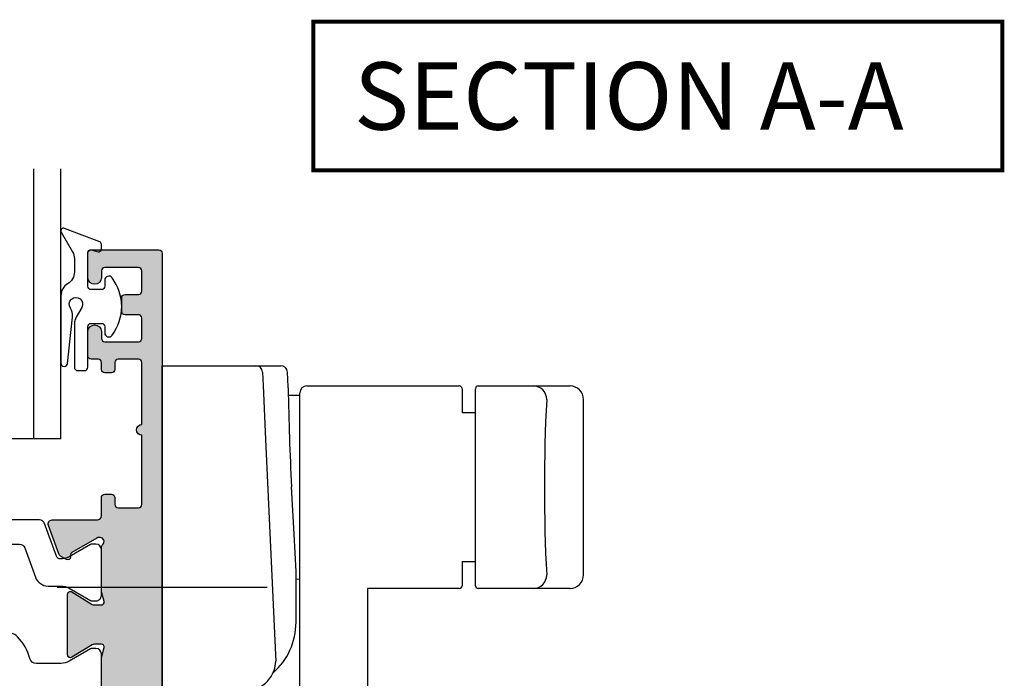
# Model space of a CAD drawing. Units: millimetres. Extents: x 0 to 354, y 0 to 482.
# Drawn here: x 78 to 151, y 332 to 381 of the extents above; entities that cross this region are included whole.
import ezdxf

# ---------------------------------------------------------------- set-up
doc = ezdxf.new("R2010")
doc.units = ezdxf.units.MM
for name, color, linetype in [('APL Hatch', 253, 'Continuous'), ('APL Joinery', 2, 'Continuous'), ('APL Notes', 7, 'Continuous'), ('DIE', 2, 'Continuous')]:
    doc.layers.add(name, color=color, linetype=linetype)
doc.styles.add('Arial-Bold', font='ARIALBD.TTF')

# ---------------------------------------------------------------- blocks, each defined once
blk = doc.blocks.new('00503c')
at = {"layer": 'APL Hatch'}
h = blk.add_hatch(color=256, dxfattribs=at)
edge = h.paths.add_edge_path()
edge.add_line((25.68085603522748, 39.59051773110255), (23.82879161767148, 40.65980762113524))
edge.add_arc((23.67879161767146, 40.39999999999992), 0.3000000000000043, 59.99999999999532, 90.00000000000271)
edge.add_line((23.67879161767144, 40.69999999999992), (23.59885840942684, 40.69999999999992))
edge.add_arc((23.59885840942705, 40.40000000000002), 0.2999999999999048, 90.00000000003935, 228.1896851042577)
edge.add_arc((23.19885840942726, 39.95278640450013), 0.2999999999999002, -2.722799763432704e-11, 48.189685104206376, ccw=False)
edge.add_line((23.49885840942716, 39.95278640449999), (23.49885840942693, 36.72540333075838))
edge.add_arc((23.29885840942723, 36.72540333075818), 0.1999999999996973, -14.47751218588212, 5.491074261954054e-11, ccw=False)
edge.add_line((23.49250757673735, 36.67540333075842), (23.30520924211669, 35.95000000000007))
edge.add_arc((23.4988584094271, 35.9000000000001), 0.2000000000000315, 165.5224878140817, 270.0000000000163)
edge.add_line((23.49885840942716, 35.70000000000007), (24.02005175788076, 35.69999999999995))
edge.add_arc((24.02005175788069, 36.00000000000023), 0.3000000000002814, 270.0000000000135, 301.4000000000132)
edge.add_line((24.17635464743307, 35.74393476081743), (25.69465648305913, 36.67071015945501))
edge.add_arc((25.79885840942722, 36.49999999999999), 0.1999999999999544, 3.979039320256561e-12, 121.39999999999989, ccw=False)
edge.add_line((25.99885840942718, 36.5), (25.99885840942807, 31.99663085510858))
edge.add_arc((25.7988584094281, 31.99663085510854), 0.1999999999999638, -121.39999999998741, 1.1198153515579179e-11, ccw=False)
edge.add_line((25.69465648306004, 31.82592069565348), (24.17635464743398, 32.75269609429117))
edge.add_arc((24.02005175788172, 32.49663085510878), 0.2999999999998769, 58.59999999996508, 89.99999999996471)
edge.add_line((24.0200517578819, 32.79663085510865), (23.49885840942784, 32.79663085510854))
edge.add_arc((23.4988584094279, 32.59663085510859), 0.199999999999946, 90.00000000001629, 194.4775121859501)
edge.add_line((23.3052092421176, 32.54663085510854), (23.49250757673826, 31.82122752435018))
edge.add_arc((23.29885840942814, 31.77122752435042), 0.1999999999997005, -5.587708074017428e-11, 14.477512185880812, ccw=False)
edge.add_line((23.49885840942784, 31.77122752435023), (23.49885840942807, 28.54384445060861))
edge.add_arc((23.19885840942829, 28.54384445060852), 0.2999999999997804, -48.18968510421581, 1.688249540165998e-11, ccw=False)
edge.add_arc((23.59885840942809, 28.09663085510868), 0.3000000000000059, 131.8103148957592, 269.9999999999783)
edge.add_line((23.59885840942798, 27.79663085510867), (23.67879161767155, 27.79663085510861))
edge.add_arc((23.67879161767176, 28.09663085510861), 0.2999999999999972, 269.9999999999586, 300.0000000000029)
edge.add_line((23.82879161767178, 27.83682323397328), (25.68085603522738, 28.90611312400562))
edge.add_arc((25.58085603522734, 29.07931820476249), 0.2000000000000023, 300.0000000000119, 360.0000000000173)
edge.add_line((25.78085603522734, 29.07931820476255), (25.78085603522751, 29.25252328551937))
edge.add_arc((25.9808560352275, 29.25252328551948), 0.1999999999999922, 60.00000000003001, 180.0000000000315, ccw=False)
edge.add_line((26.08085603522741, 29.42572836627641), (26.52636074608131, 29.16851610153946))
edge.add_arc((26.3763607460812, 28.90870848040411), 0.3000000000000729, 19.999999999988177, 59.99999999998488, ccw=False)
edge.add_line((26.65826853231706, 29.01131452340178), (27.42700192038448, 26.89923689810609))
edge.add_arc((27.14509413414871, 26.79663085510838), 0.3000000000000001, -90.00000000000472, 20.000000000003297, ccw=False)
edge.add_line((27.14509413414869, 26.49663085510837), (23.59885840942752, 26.4966308551086))
edge.add_arc((23.59885840942753, 26.19663085510864), 0.2999999999999616, 90.00000000000134, 179.9999999999987)
edge.add_line((23.29885840942757, 26.19663085510865), (23.29885840942734, 22))
edge.add_arc((21.29885840942734, 22), 2, -90, 0, ccw=False)
edge.add_line((21.29885840942734, 20), (4.750000000000227, 19.99999999999966))
edge.add_arc((4.750000000000227, 19.74999999999966), 0.25, 90, 180)
edge.add_line((4.500000000000227, 19.74999999999966), (4.5, 18.34999999999945))
edge.add_arc((4.25, 18.34999999999945), 0.25, -90, 0, ccw=False)
edge.add_line((4.25, 18.09999999999945), (3.75, 18.09999999999945))
edge.add_arc((3.75, 18.34999999999945), 0.25, 180, 270, ccw=False)
edge.add_line((3.5, 18.34999999999945), (3.500000000000003, 18.84999999999957))
edge.add_arc((3.250000000000003, 18.84999999999956), 0.25, 1.628443996909321e-12, 90.00000000000061)
edge.add_line((3.25, 19.09999999999956), (1.75, 19.09999999999956))
edge.add_arc((1.750000000000053, 18.84999999999951), 0.2500000000000533, 90.00000000001222, 179.999999999987)
edge.add_line((1.5, 18.84999999999957), (1.5, 13.99999999999909))
edge.add_arc((1.5, 13.59999999999945), 0.3999999999996362, -90, 90, ccw=False)
edge.add_line((1.5, 13.19999999999982), (1.5, 8.349999999999454))
edge.add_arc((1.75, 8.349999999999454), 0.25, 180, 270)
edge.add_line((1.75, 8.099999999999454), (3.25, 8.099999999999454))
edge.add_arc((3.25, 8.349999999999454), 0.25, 270, 360)
edge.add_line((3.5, 8.349999999999454), (3.5, 8.849999999999454))
edge.add_arc((3.75, 8.849999999999454), 0.25, 90, 180, ccw=False)
edge.add_line((3.75, 9.099999999999454), (4.25, 9.099999999999454))
edge.add_arc((4.25, 8.849999999999454), 0.25, 0, 90, ccw=False)
edge.add_line((4.5, 8.849999999999454), (4.499999999999999, 8.34999999890988))
edge.add_arc((4.750000000000095, 8.349999998909842), 0.2500000000000959, 179.9999999999915, 269.9968227142857)
edge.add_arc((4.749958409395881, 7.60000000003125), 0.5000000000316819, -3.6434926187212113e-09, 89.99682271067718, ccw=False)
edge.add_line((5.249958409427563, 7.599999999999454), (5.249958409427563, 6.050000000000182))
edge.add_arc((4.749958409427563, 6.050000000000182), 0.5, -180, 0, ccw=False)
edge.add_line((4.249958409427563, 6.050000000000182), (4.249958409427563, 6.800000000000182))
edge.add_line((4.249958409427563, 6.800000000000182), (1.75, 6.800000000000182))
edge.add_arc((1.75, 6.550000000000182), 0.25, 90, 180)
edge.add_line((1.5, 6.550000000000182), (1.5, 5.050000000000182))
edge.add_arc((1.75, 5.050000000000182), 0.25, 180, 270)
edge.add_line((1.75, 4.800000000000182), (2.499958409427563, 4.800000000000182))
edge.add_arc((2.499958409427563, 4.550000000000182), 0.25, 0, 90, ccw=False)
edge.add_line((2.749958409427563, 4.550000000000182), (2.749958409427563, 3.550000000000182))
edge.add_arc((2.499958409427563, 3.550000000000182), 0.25, -90, 0, ccw=False)
edge.add_line((2.499958409427563, 3.300000000000182), (1.75, 3.300000000000182))
edge.add_arc((1.75, 3.050000000000182), 0.25, 90, 180)
edge.add_line((1.5, 3.050000000000182), (1.5, 1.550000000000182))
edge.add_arc((1.75, 1.550000000000182), 0.25, 180, 270)
edge.add_line((1.75, 1.300000000000182), (4.249958409427563, 1.300000000000182))
edge.add_line((4.249958409427563, 1.300000000000182), (4.249958409427563, 2.050000000000182))
edge.add_arc((4.749958409427563, 2.050000000000182), 0.5, 0, 180, ccw=False)
edge.add_line((5.249958409427563, 2.050000000000182), (5.249958409427563, 0.5))
edge.add_arc((4.749958409427563, 0.5), 0.5, -90, 0, ccw=False)
edge.add_line((4.749958409427563, 0), (0.5, 0))
edge.add_arc((0.5, 0.5), 0.5, 180, 270, ccw=False)
edge.add_line((0, 0.5000000000000001), (0, 41.75000000000057))
edge.add_arc((0.25, 41.75000000000057), 0.25, 90, 180, ccw=False)
edge.add_line((0.25, 42.00000000000057), (1.025255128608478, 42.00000000000068))
edge.add_arc((1.025255128608483, 40.50000000000055), 1.500000000000128, 11.53695903282221, 90.00000000000023, ccw=False)
edge.add_arc((2.250000000000024, 40.75000000000071), 0.2500000000001426, -90.00000000000563, 11.536959032818118, ccw=False)
edge.add_line((2.25, 40.50000000000057), (1.5, 40.50000000000057))
edge.add_line((1.5, 40.50000000000057), (1.5, 37.50000000000057))
edge.add_line((1.5, 37.50000000000057), (1.600000000000364, 37.50000000000057))
edge.add_arc((1.599999999999682, 37.30000000000007), 0.2000000000005002, 6.508571459562518e-11, 89.99999999980457, ccw=False)
edge.add_line((1.800000000000182, 37.3000000000003), (1.799999999999727, 34.8000000000003))
edge.add_arc((2.800000000000182, 34.8000000000003), 1.000000000000455, 180, 270)
edge.add_line((2.800000000000182, 33.79999999999984), (13.70000000000054, 33.79999999999984))
edge.add_arc((13.70000000000054, 34.29999999999984), 0.5, 270.0000000000002, 360.000000000022)
edge.add_line((14.20000000000054, 34.30000000000003), (14.19999999999982, 36.19999999999914))
edge.add_arc((16.19999999999982, 36.19999999999993), 2, 90, 180.0000000000228, ccw=False)
edge.add_line((16.19999999999982, 38.19999999999993), (20.5, 38.19999999999993))
edge.add_arc((20.5, 38.69999999999993), 0.5, 270, 360)
edge.add_line((21, 38.69999999999993), (21, 40.50000000000011))
edge.add_arc((20.5, 40.50000000000011), 0.5, 0, 90)
edge.add_line((20.5, 41.00000000000011), (18, 40.99999999999989))
edge.add_arc((18, 41.5), 0.5000000000001137, 90, 270, ccw=False)
edge.add_line((18, 42.00000000000011), (27.14509413414879, 41.99999999999991))
edge.add_arc((27.14509413414882, 41.69999999999992), 0.2999999999999972, -20.000000000004206, 90.0000000000054, ccw=False)
edge.add_line((27.42700192038458, 41.5973939570022), (26.65826853231719, 39.48531633170663))
edge.add_arc((26.37636074608099, 39.58792237470426), 0.3000000000003828, 300.00000000004354, 340.00000000003985, ccw=False)
edge.add_line((26.52636074608138, 39.32811475356871), (26.08085603522754, 39.0709024888321))
edge.add_arc((25.98085603522753, 39.24410756958895), 0.1999999999999683, 180.0000000000081, 300.0000000000092, ccw=False)
edge.add_line((25.78085603522756, 39.24410756958892), (25.78085603522747, 39.41731265034585))
edge.add_arc((25.58085603522765, 39.41731265034577), 0.1999999999998217, 2.239110495752313e-11, 60.00000000002743)
edge = h.paths.add_edge_path(flags=16)
edge.add_arc((6.600000000007589, 25.98745860882512), 0.8999999999885524, 316.6582417728033, 496.6582417727518)
edge.add_arc((8.600000000015859, 24.09999999999974), 3.649999999999849, 136.6582417727725, 210.3993577856814)
edge.add_arc((5.020544734196858, 21.99999999999974), 0.500000000000079, -90.00000000052239, 30.399357785696907, ccw=False)
edge.add_line((5.020544734192299, 21.49999999999966), (3.250000000000227, 21.49999999999966))
edge.add_arc((3.250000000000227, 21.24999999999966), 0.25, 90, 180)
edge.add_line((3.000000000000227, 21.24999999999966), (3, 21.09999999999956))
edge.add_arc((2.5, 21.09999999999956), 0.5, -90, 0, ccw=False)
edge.add_line((2.5, 20.59999999999956), (2, 20.59999999999956))
edge.add_arc((2, 21.09999999999956), 0.5, 180, 270, ccw=False)
edge.add_line((1.5, 21.09999999999956), (1.5, 31.29999999999995))
edge.add_arc((2.500000000000003, 31.29999999999995), 1.000000000000003, 90.00000000000023, 180, ccw=False)
edge.add_line((2.5, 32.29999999999995), (13.70000000000118, 32.29999999999995))
edge.add_arc((13.70000000000124, 34.2999999999999), 1.999999999999943, 269.9999999999984, 360.0000000000342)
edge.add_line((15.70000000000118, 34.30000000000109), (15.70000000000005, 36.20000000000016))
edge.add_arc((16.20000000000007, 36.20000000000047), 0.5000000000000284, 90.00000000000318, 180.0000000000358, ccw=False)
edge.add_line((16.20000000000005, 36.7000000000005), (21.09885840942757, 36.70000000000039))
edge.add_arc((21.09885840942756, 36.20000000000039), 0.5, 0, 89.9999999999996, ccw=False)
edge.add_line((21.59885840942757, 36.20000000000039), (21.59885840942779, 22.00000000000022))
edge.add_arc((21.09885840942779, 22.00000000000023), 0.5000000000000071, 270.0000000000008, 359.9999999999992, ccw=False)
edge.add_line((21.09885840942779, 21.50000000000022), (12.17945526583571, 21.49999999999977))
edge.add_arc((12.17945526583593, 21.99999999999996), 0.5000000000001954, 149.6006422142806, 269.9999999999754, ccw=False)
edge.add_arc((8.600000000016774, 24.09999999999924), 3.649999999999498, 329.6006422143327, 403.3417582272337)
edge.add_arc((10.60000000001583, 25.9874586088173), 0.8999999999999279, 43.34175822721013, 223.3417582272511)
edge.add_arc((8.600000000015825, 24.10000000001702), 1.849999999988126, -43.34175822733931, 43.341758226816125, ccw=False)
edge.add_arc((10.5999999999956, 22.21254139120318), 0.899999999994525, 136.6582417723126, 169.2612357596036)
edge.add_arc((8.599999999999714, 24.1000000000393), 2.050000000011916, 237.02493340687562, 302.9750665929025, ccw=False)
edge.add_arc((6.599999999959586, 22.21254139122947), 0.900000000027356, 10.73876423857667, 43.34175822576253)
edge.add_arc((8.599999999985782, 24.10000000003013), 1.849999999980009, 136.6582417728127, 223.3417582269922, ccw=False)
at = {"layer": 'APL Joinery'}
blk.add_lwpolyline([(7.254545454544996, 25.36974488231112, 0.99999999999955), (5.945454545470739, 26.60517233533971, 0.3333397363828014), (5.451804404777477, 22.25301204819266, -0.5796759807431097), (5.020544734192299, 21.49999999999966), (3.250000000000227, 21.49999999999966, 0.414213562373095), (3.000000000000227, 21.24999999999966), (3, 21.09999999999956, -0.414213562373095), (2.5, 20.59999999999956), (2, 20.59999999999956, -0.414213562373095), (1.5, 21.09999999999956), (1.5, 31.29999999999995, -0.4142135623730942), (2.5, 32.29999999999995), (13.70000000000118, 32.29999999999995, 0.4142135623732784), (15.70000000000118, 34.30000000000109), (15.70000000000005, 36.20000000000016, -0.4142135623732614), (16.20000000000005, 36.7000000000005), (21.09885840942757, 36.70000000000039, -0.4142135623730929), (21.59885840942757, 36.20000000000039), (21.59885840942779, 22.00000000000022, -0.4142135623730867), (21.09885840942779, 21.50000000000022), (12.17945526583571, 21.49999999999977, -0.5796759807400511), (11.74819559525531, 22.25301204819311, 0.3333397363827629), (11.25454545456137, 26.60517233533926, 1.000000000000357), (9.945454545470739, 25.36974488229486, -0.3973597071180513), (9.945454545459143, 22.83025511772689, 0.1432248589117598), (9.71576173925473, 22.38023962682928, -0.2959768337490816), (7.484238260738039, 22.3802396268336, 0.1432248589112914), (7.254545454540675, 22.83025511775372, -0.397359707118173)], format="xyb", close=True, dxfattribs=at)
at = {"layer": 'DIE'}
blk.add_lwpolyline([(25.68085603522748, 39.59051773110255), (23.82879161767148, 40.65980762113524, 0.1316524975874291), (23.67879161767144, 40.69999999999992), (23.59885840942684, 40.69999999999992, 0.6885002580691452), (23.39885840942725, 40.17639320224998, -0.2134217652834436), (23.49885840942716, 39.95278640449999), (23.49885840942693, 36.72540333075838, -0.06325422392994812), (23.49250757673735, 36.67540333075842), (23.30520924211669, 35.95000000000007, 0.4903143948258937), (23.49885840942716, 35.70000000000007), (24.02005175788076, 35.69999999999995, 0.1378721067475569), (24.17635464743307, 35.74393476081743), (25.69465648305913, 36.67071015945501, -0.5855240683197827), (25.99885840942718, 36.5), (25.99885840942807, 31.99663085510858, -0.5855240683198035), (25.69465648306004, 31.82592069565348), (24.17635464743398, 32.75269609429117, 0.137872106747557), (24.0200517578819, 32.79663085510865), (23.49885840942784, 32.79663085510854, 0.4903143948258896), (23.3052092421176, 32.54663085510854), (23.49250757673826, 31.82122752435018, -0.06325422392994723), (23.49885840942784, 31.77122752435023), (23.49885840942807, 28.54384445060861, -0.2134217652834401), (23.39885840942816, 28.32023765285873, 0.6885002580691499), (23.59885840942798, 27.79663085510867), (23.67879161767155, 27.79663085510861, 0.1316524975875925), (23.82879161767178, 27.83682323397328), (25.68085603522738, 28.90611312400562, 0.2679491924311457), (25.78085603522734, 29.07931820476255), (25.78085603522751, 29.25252328551937, -0.5773502691896315), (26.08085603522741, 29.42572836627641), (26.52636074608131, 29.16851610153946, -0.1763269807084487), (26.65826853231706, 29.01131452340178), (27.42700192038448, 26.89923689810609, -0.5205670505517924), (27.14509413414869, 26.49663085510837), (23.59885840942752, 26.4966308551086, 0.4142135623730813), (23.29885840942757, 26.19663085510865), (23.29885840942734, 22, -0.414213562373095), (21.29885840942734, 20), (4.750000000000227, 19.99999999999966, 0.414213562373095), (4.500000000000227, 19.74999999999966), (4.5, 18.34999999999945, -0.414213562373095), (4.25, 18.09999999999945), (3.75, 18.09999999999945, -0.414213562373095), (3.5, 18.34999999999945), (3.500000000000003, 18.84999999999957, 0.4142135623730899), (3.25, 19.09999999999956), (1.75, 19.09999999999956, 0.4142135623729657), (1.5, 18.84999999999957), (1.5, 13.99999999999909, -0.9999999999999999), (1.5, 13.19999999999982), (1.5, 8.349999999999454, 0.414213562373095), (1.75, 8.099999999999454), (3.25, 8.099999999999454, 0.414213562373095), (3.5, 8.349999999999454), (3.5, 8.849999999999454, -0.414213562373095), (3.75, 9.099999999999454), (4.25, 9.099999999999454, -0.414213562373095), (4.5, 8.849999999999454), (4.499999999999999, 8.34999999890988, 0.4141973203374429), (4.749986136475854, 8.099999999294141, -0.4141973203375782), (5.249958409427563, 7.599999999999454), (5.249958409427563, 6.050000000000182, -0.9999999999999999), (4.249958409427563, 6.050000000000182), (4.249958409427563, 6.800000000000182), (1.75, 6.800000000000182, 0.414213562373095), (1.5, 6.550000000000182), (1.5, 5.050000000000182, 0.414213562373095), (1.75, 4.800000000000182), (2.499958409427563, 4.800000000000182, -0.414213562373095), (2.749958409427563, 4.550000000000182), (2.749958409427563, 3.550000000000182, -0.414213562373095), (2.499958409427563, 3.300000000000182), (1.75, 3.300000000000182, 0.414213562373095), (1.5, 3.050000000000182), (1.5, 1.550000000000182, 0.414213562373095), (1.75, 1.300000000000182), (4.249958409427563, 1.300000000000182), (4.249958409427563, 2.050000000000182, -0.9999999999999999), (5.249958409427563, 2.050000000000182), (5.249958409427563, 0.5, -0.414213562373095), (4.749958409427563, 0), (0.4999999999999999, 0, -0.414213562373095), (0, 0.5000000000000001), (0, 41.75000000000057, -0.414213562373095), (0.25, 42.00000000000057), (1.025255128608478, 42.00000000000068, -0.3563939586925689), (2.49494897427848, 40.80000000000075, -0.4744978678081237), (2.25, 40.50000000000057), (1.5, 40.50000000000057), (1.5, 37.50000000000057), (1.600000000000364, 37.50000000000057, -0.4142135623717631), (1.800000000000182, 37.3000000000003), (1.799999999999727, 34.8000000000003, 0.414213562373095), (2.800000000000182, 33.79999999999984), (13.70000000000054, 33.79999999999984, 0.4142135623732064), (14.20000000000054, 34.30000000000003), (14.19999999999982, 36.19999999999914, -0.4142135623732114), (16.19999999999982, 38.19999999999993), (20.5, 38.19999999999993, 0.414213562373095), (21, 38.69999999999993), (21, 40.50000000000011, 0.414213562373095), (20.5, 41.00000000000011), (18, 40.99999999999989, -0.9999999999999999), (18, 42.00000000000011), (27.14509413414879, 41.99999999999991, -0.5205670505517997), (27.42700192038458, 41.5973939570022), (26.65826853231719, 39.48531633170663, -0.1763269807084485), (26.52636074608138, 39.32811475356871), (26.08085603522754, 39.0709024888321, -0.5773502691896271), (25.78085603522756, 39.24410756958892), (25.78085603522747, 39.41731265034585, 0.2679491924311456)], format="xyb", close=True, dxfattribs=at)
blk = doc.blocks.new('00603c')
at = {"layer": 'APL Hatch'}
h = blk.add_hatch(color=256, dxfattribs=at)
edge = h.paths.add_edge_path()
edge.add_line((3.200000000000163, 7.299999999999924), (2.678806651546328, 7.300000000000038))
edge.add_arc((2.678806651546395, 6.999999999999766), 0.3000000000002716, 90.00000000001289, 121.4000000000135)
edge.add_line((2.52250376199402, 7.25606523918256), (1.004201926367958, 6.329289840544872))
edge.add_arc((0.8999999999999249, 6.499999999999998), 0.200000000000009, 180.0000000000064, 301.3999999999709, ccw=False)
edge.add_line((0.6999999999999158, 6.499999999999976), (0.6999999999990258, 11.00336914489148))
edge.add_arc((0.8999999999989505, 11.00336914489152), 0.1999999999999247, 58.59999999999252, 180.0000000000112, ccw=False)
edge.add_line((1.004201926367049, 11.17407930434651), (2.522503761993111, 10.24730390570893))
edge.add_arc((2.67880665154548, 10.50336914489171), 0.3000000000002495, 238.5999999999853, 269.9999999999883)
edge.add_line((2.678806651545418, 10.20336914489146), (3.199999999999253, 10.20336914489157))
edge.add_arc((3.199999999999195, 10.40336914489151), 0.1999999999999442, 270.0000000000167, 374.4775121859506)
edge.add_line((3.393649167309494, 10.45336914489157), (3.20635083268883, 11.17877247564992))
edge.add_arc((3.399999999998874, 11.22877247564964), 0.1999999999996133, 179.9999999999954, 194.4775121858757, ccw=False)
edge.add_line((3.199999999999261, 11.22877247564966), (3.199999999999026, 14.45615554939149))
edge.add_arc((3.499999999999039, 14.45615554939138), 0.3000000000000136, 131.810314895745, 179.999999999979, ccw=False)
edge.add_arc((3.099999999999311, 14.9033691448915), 0.2999999999999289, 311.8103148957525, 449.9999999999937)
edge.add_line((3.099999999999344, 15.20336914489143), (3.02006679175493, 15.20336914489143))
edge.add_arc((3.020066791754933, 14.90336914489143), 0.3000000000000007, 90.00000000000058, 120.0000000000029)
edge.add_line((2.870066791754919, 15.16317676602676), (1.018002374198872, 14.09388687599415))
edge.add_arc((1.118002374198917, 13.92068179523728), 0.2000000000000112, 120.0000000000132, 180.0000000000163)
edge.add_line((0.9180023741989061, 13.92068179523722), (0.918002374198733, 13.7474767144804))
edge.add_arc((0.7180023741987397, 13.7474767144803), 0.1999999999999933, -119.99999999996862, 3.0524915928253904e-11, ccw=False)
edge.add_line((0.6180023741988379, 13.57427163372336), (0.1724976633449422, 13.83148389846031))
edge.add_arc((0.3224976633450458, 14.09129151959567), 0.3000000000000737, 199.9999999999889, 239.9999999999853, ccw=False)
edge.add_line((0.04058987710918416, 13.988685476598), (-0.7281435109582352, 16.10076310189368))
edge.add_arc((-0.4462357247224631, 16.20336914489139), 0.300000000000004, 89.99999999999591, 200.0000000000024, ccw=False)
edge.add_line((-0.4462357247224418, 16.5033691448914), (2.901099999514489, 16.50336914489161))
edge.add_arc((2.901099999514446, 16.80336914489161), 0.2999999999999972, 270.0000000000082, 359.9999999999918)
edge.add_line((3.201099999514444, 16.80336914489157), (3.201099999514671, 18.15337386453995))
edge.add_arc((3.451099999514557, 18.15337386453995), 0.2499999999998863, 89.99999999997402, 180, ccw=False)
edge.add_line((3.451099999514671, 18.40337386453984), (3.951099999514671, 18.40337386453984))
edge.add_arc((3.951099999514671, 18.15337386453984), 0.25, 0, 90, ccw=False)
edge.add_line((4.201099999514671, 18.15337386453984), (4.201099999514671, 17.65337386453984))
edge.add_arc((4.451099999514671, 17.65337386453984), 0.25, 180, 270)
edge.add_line((4.451099999514671, 17.40337386453984), (5.951099999514671, 17.40337386453984))
edge.add_arc((5.951099999514671, 17.65337386453984), 0.25, 270, 360)
edge.add_line((6.201099999514671, 17.65337386453984), (6.201099999514671, 22.77186267239903))
edge.add_arc((6.201099999514671, 23.17186267239912), 0.4000000000000909, 90, 270, ccw=False)
edge.add_line((6.201099999514671, 23.57186267239921), (6.201099999514671, 28.15337386453984))
edge.add_arc((5.951099999514671, 28.15337386453984), 0.25, 0, 90)
edge.add_line((5.951099999514671, 28.40337386453984), (4.451099999514671, 28.40337386453984))
edge.add_arc((4.451099999514671, 28.15337386453984), 0.25, 90, 180)
edge.add_line((4.201099999514671, 28.15337386453984), (4.201099999514671, 27.65337386453984))
edge.add_arc((3.951099999514671, 27.65337386453984), 0.25, -90, 0, ccw=False)
edge.add_line((3.951099999514671, 27.40337386453984), (3.451099999514671, 27.40337386453984))
edge.add_arc((3.451099999514671, 27.65337386453984), 0.25, 180, 270, ccw=False)
edge.add_line((3.201099999514671, 27.65337386453984), (3.201099999514671, 28.15337386453984))
edge.add_arc((2.951099999514671, 28.15337386453984), 0.25, 0, 90)
edge.add_line((2.951099999514671, 28.40337386453984), (2.451099999514671, 28.40337386453984))
edge.add_arc((2.451099999514671, 28.65337386453984), 0.25, 180, 270, ccw=False)
edge.add_line((2.201099999514671, 28.65337386453984), (2.201099999514671, 30.45337386454002))
edge.add_arc((2.701099999514671, 30.45337386454002), 0.5, 0, 180, ccw=False)
edge.add_line((3.201099999514671, 30.45337386454002), (3.201099999514671, 29.95337386454002))
edge.add_arc((3.451099999514671, 29.95337386454002), 0.25, 180, 270)
edge.add_line((3.451099999514671, 29.70337386454002), (5.951099999514899, 29.70337386454002))
edge.add_arc((5.951099999514899, 29.95337386454002), 0.25, 270, 360)
edge.add_line((6.201099999514899, 29.95337386454002), (6.201099999514671, 31.45337386454002))
edge.add_arc((5.951099999514671, 31.45337386454002), 0.25, 0, 90)
edge.add_line((5.951099999514671, 31.70337386454002), (4.951099999514671, 31.70337386454002))
edge.add_arc((4.951099999514671, 31.95337386454002), 0.25, 180, 270, ccw=False)
edge.add_line((4.701099999514671, 31.95337386454002), (4.701099999514671, 32.95337386454002))
edge.add_arc((4.951099999514671, 32.95337386454002), 0.25, 90, 180, ccw=False)
edge.add_line((4.951099999514671, 33.20337386454002), (5.951099999514671, 33.20337386454002))
edge.add_arc((5.951099999514671, 33.45337386454002), 0.25, 270, 360)
edge.add_line((6.201099999514671, 33.45337386454002), (6.201099999514671, 34.95337386454002))
edge.add_arc((5.951099999514671, 34.95337386454002), 0.25, 0, 90)
edge.add_line((5.951099999514671, 35.20337386454002), (3.451099999514671, 35.20337386454002))
edge.add_arc((3.451099999514671, 34.95337386454002), 0.25, 90, 180)
edge.add_line((3.201099999514671, 34.95337386454002), (3.201099999514671, 34.45337386454002))
edge.add_arc((2.701099999514671, 34.45337386454002), 0.5, -180, 0, ccw=False)
edge.add_line((2.201099999514671, 34.45337386454002), (2.201099999514671, 36.2533738645402))
edge.add_arc((2.451099999514671, 36.2533738645402), 0.25, 90, 180, ccw=False)
edge.add_line((2.451099999514671, 36.5033738645402), (7.451099999514671, 36.5033738645402))
edge.add_arc((7.451099999514671, 36.2533738645402), 0.25, 0, 90, ccw=False)
edge.add_line((7.701099999514671, 36.2533738645402), (7.701099999514671, -6.546626135459981))
edge.add_arc((6.951099999514671, -6.546626135459977), 0.75, -180, 0, ccw=False)
edge.add_line((6.201099999514671, -6.546626135459977), (6.201099999514671, -3.552713678800501e-15))
edge.add_arc((5.201099999514671, -3.552713678800501e-15), 1, 0, 90)
edge.add_line((5.201099999514671, 0.9999999999999964), (-0.4462357247224453, 1.00000000000006))
edge.add_arc((-0.4462357247224661, 1.300000000000064), 0.3000000000000032, 159.9999999999974, 270.000000000004, ccw=False)
edge.add_line((-0.7281435109582368, 1.402606042997778), (0.04058987710918172, 3.514683668293461))
edge.add_arc((0.322497663345046, 3.412077625295792), 0.3000000000000757, 120.0000000000152, 160.0000000000116, ccw=False)
edge.add_line((0.172497663344939, 3.671885246431149), (0.6180023741988354, 3.929097511168099))
edge.add_arc((0.7180023741987386, 3.755892430411161), 0.1999999999999946, -3.0183855415089056e-11, 119.9999999999688, ccw=False)
edge.add_line((0.918002374198733, 3.755892430411055), (0.9180023741989034, 3.58268734965424))
edge.add_arc((1.118002374198913, 3.582687349654184), 0.2000000000000095, 179.999999999984, 239.9999999999871)
edge.add_line((1.018002374198869, 3.40948226889731), (2.87006679175495, 2.34019237886468))
edge.add_arc((3.020066791754961, 2.600000000000005), 0.2999999999999998, 239.9999999999976, 270.000000000042)
edge.add_line((3.02006679175518, 2.300000000000006), (3.100000000000253, 2.300000000000064))
edge.add_arc((3.10000000000018, 2.60000000000001), 0.2999999999999461, 270.000000000014, 408.1896851042399)
edge.add_arc((3.499999999999933, 3.047213595500113), 0.2999999999999979, 180.0000000000209, 228.1896851042565, ccw=False)
edge.add_line((3.199999999999935, 3.047213595500004), (3.200000000000163, 6.274596669241824))
edge.add_arc((3.399999999999863, 6.274596669241809), 0.1999999999997, 165.5224878141186, 179.9999999999959, ccw=False)
edge.add_line((3.20635083268974, 6.32459666924157), (3.393649167310404, 7.049999999999924))
edge.add_arc((3.200000000000035, 7.099999999999926), 0.1999999999999989, 345.5224878140695, 449.9999999999634)
at = {"layer": 'DIE'}
blk.add_lwpolyline([(3.200000000000163, 7.299999999999924), (2.678806651546328, 7.300000000000038, 0.1378721067475615), (2.52250376199402, 7.25606523918256), (1.004201926367958, 6.329289840544872, -0.585524068319604), (0.6999999999999158, 6.499999999999976), (0.6999999999990258, 11.00336914489148, -0.5855240683199217), (1.004201926367049, 11.17407930434651), (2.522503761993111, 10.24730390570893, 0.1378721067475721), (2.678806651545418, 10.20336914489146), (3.199999999999253, 10.20336914489157, 0.4903143948258896), (3.393649167309494, 10.45336914489157), (3.20635083268883, 11.17877247564992, -0.06325422392969944), (3.199999999999261, 11.22877247564966), (3.199999999999026, 14.45615554939149, -0.2134217652834458), (3.299999999999162, 14.67976234714149, 0.6885002580692925), (3.099999999999344, 15.20336914489143), (3.02006679175493, 15.20336914489143, 0.1316524975874059), (2.870066791754919, 15.16317676602676), (1.018002374198872, 14.09388687599415, 0.2679491924311371), (0.9180023741989061, 13.92068179523722), (0.918002374198733, 13.7474767144804, -0.5773502691896208), (0.6180023741988379, 13.57427163372336), (0.1724976633449422, 13.83148389846031, -0.1763269807084488), (0.04058987710918416, 13.988685476598), (-0.7281435109582352, 16.10076310189368, -0.5205670505517822), (-0.4462357247224418, 16.5033691448914), (2.901099999514489, 16.50336914489161, 0.4142135623730113), (3.201099999514444, 16.80336914489157), (3.201099999514671, 18.15337386453995, -0.4142135623732282), (3.451099999514671, 18.40337386453984), (3.951099999514671, 18.40337386453984, -0.414213562373095), (4.201099999514671, 18.15337386453984), (4.201099999514671, 17.65337386453984, 0.414213562373095), (4.451099999514671, 17.40337386453984), (5.951099999514671, 17.40337386453984, 0.414213562373095), (6.201099999514671, 17.65337386453984), (6.201099999514671, 22.77186267239903, -0.9999999999999999), (6.201099999514671, 23.57186267239921), (6.201099999514671, 28.15337386453984, 0.414213562373095), (5.951099999514671, 28.40337386453984), (4.451099999514671, 28.40337386453984, 0.414213562373095), (4.201099999514671, 28.15337386453984), (4.201099999514671, 27.65337386453984, -0.414213562373095), (3.951099999514671, 27.40337386453984), (3.451099999514671, 27.40337386453984, -0.414213562373095), (3.201099999514671, 27.65337386453984), (3.201099999514671, 28.15337386453984, 0.414213562373095), (2.951099999514671, 28.40337386453984), (2.451099999514671, 28.40337386453984, -0.414213562373095), (2.201099999514671, 28.65337386453984), (2.201099999514671, 30.45337386454002, -0.9999999999999999), (3.201099999514671, 30.45337386454002), (3.201099999514671, 29.95337386454002, 0.414213562373095), (3.451099999514671, 29.70337386454002), (5.951099999514899, 29.70337386454002, 0.414213562373095), (6.201099999514899, 29.95337386454002), (6.201099999514671, 31.45337386454002, 0.414213562373095), (5.951099999514671, 31.70337386454002), (4.951099999514671, 31.70337386454002, -0.414213562373095), (4.701099999514671, 31.95337386454002), (4.701099999514671, 32.95337386454002, -0.414213562373095), (4.951099999514671, 33.20337386454002), (5.951099999514671, 33.20337386454002, 0.414213562373095), (6.201099999514671, 33.45337386454002), (6.201099999514671, 34.95337386454002, 0.414213562373095), (5.951099999514671, 35.20337386454002), (3.451099999514671, 35.20337386454002, 0.414213562373095), (3.201099999514671, 34.95337386454002), (3.201099999514671, 34.45337386454002, -0.9999999999999999), (2.201099999514671, 34.45337386454002), (2.201099999514671, 36.2533738645402, -0.414213562373095), (2.451099999514671, 36.5033738645402), (7.451099999514671, 36.5033738645402, -0.414213562373095), (7.701099999514671, 36.2533738645402), (7.701099999514671, -6.546626135459977, -0.9999999999999999), (6.201099999514671, -6.546626135459977), (6.201099999514671, -3.552713678800501e-15, 0.414213562373095), (5.201099999514671, 0.9999999999999964), (-0.4462357247224454, 1.00000000000006, -0.520567050551783), (-0.7281435109582368, 1.402606042997778), (0.04058987710918166, 3.514683668293461, -0.1763269807084484), (0.172497663344939, 3.671885246431149), (0.6180023741988354, 3.929097511168099, -0.5773502691896208), (0.918002374198733, 3.755892430411055), (0.9180023741989034, 3.58268734965424, 0.2679491924311374), (1.018002374198869, 3.40948226889731), (2.87006679175495, 2.34019237886468, 0.1316524975875927), (3.02006679175518, 2.300000000000006), (3.100000000000253, 2.300000000000064, 0.6885002580691935), (3.300000000000072, 2.823606797750013, -0.2134217652834533), (3.199999999999935, 3.047213595500004), (3.200000000000163, 6.274596669241824, -0.0632542239296865), (3.20635083268974, 6.32459666924157), (3.393649167310404, 7.049999999999924, 0.4903143948256731)], format="xyb", close=True, dxfattribs=at)
blk = doc.blocks.new('9100380')
at = {"layer": 'APL Joinery', "color": 8, "ltscale": 2}
blk.add_lwpolyline([(3.495431375103259, 2.588550512488297, -0.2926876137444182), (3.949526338308154, 2.879271358257256), (6.003946677223134, 2.879271358257256, -0.1316377873198589), (6.603886568479503, 2.71853654428017), (8.18192941499749, 1.807574773913473, 0.1320607027224525), (8.287221158442811, 1.779271358257347), (8.5989001584419, 1.779271358257347, 0.414213562373095), (8.998900158441764, 2.179271358257211), (8.998900158441764, 5.579271358257301, 0.414213562373095), (8.598900158441914, 5.979271358257165), (8.284540512082948, 5.979271358257165, 0.1316526051177503), (8.184540438852999, 5.95247639673471), (6.604157736819282, 5.040041127392186, -0.1316526051177485), (6.004157297439555, 4.879271358257341), (4.186001669436443, 4.87927135825737, -0.3359080259492929), (3.704725633712663, 5.243722926255998, 0.1219724979131594), (2.789454467376139, 6.852415248194575, 1.000000000001633), (1.339815865317895, 5.47453719716853, -0.3983928780333108), (1.344354703882367, 2.930255117695964, 0.1432248588977117), (1.114661897684534, 2.480239626833793, -0.2959768337490009), (-1.11686158083193, 2.48023962682916, 0.1432248589083603), (-1.346554387028696, 2.930255117718672, -0.3983928780279621), (-1.342015548473519, 5.474537197167393, 1.000000000005629), (-2.791654150523577, 6.852415248139152, 0.121972497906976), (-3.706925316799719, 5.243722926274302, -0.3359080259483223), (-4.188201352549413, 4.87927135825737), (-6.00635698058899, 4.879271358257427, -0.1316526051177411), (-6.606357419968617, 5.040041127392215), (-8.186740122002291, 5.95247639673471, 0.1316526051181478), (-8.286740195232568, 5.979271358257165), (-8.601099841591932, 5.97927135825671, 0.4142135623726268), (-9.001099841590985, 5.579271358257131), (-9.00109984159144, 2.179271358257438, 0.4142135623736569), (-8.601099841590582, 1.779271358257375), (-8.289420841590598, 1.779271358257915, 0.1320607028927292), (-8.18412909802457, 1.807574773985948), (-6.606086251628724, 2.71853654428017, -0.1316377873198477), (-6.006146360372483, 2.879271358257199), (-3.951726021467486, 2.879271358257256, -0.2926876137453233), (-3.497631058267693, 2.588550512490515, 0.05371639285901248), (-3.074120130175508, 1.880722891549169, -0.6190762913021493), (-3.313576256543406, 1.400000000000063), (-4.514553605000373, 1.400000000000205, 0.5341728109532367), (-4.745624075195309, 1.054572342562437), (-4.412242636642958, 0.2473157481003342, 0.3036341054417447), (-4.042529884331103, 5.684341886080801e-14), (-0.25, -1.101820457788394e-17, -0.9999999999999999), (0.25, 0), (4.043138988158745, 2.273736754432321e-13, 0.3030592954522094), (4.412529445444292, 0.2465376591257495), (4.748023397675773, 1.054086036953237, 0.5348495705299993), (4.51715436187262, 1.400000000000119), (3.311376573407863, 1.400000000000176, -0.6190762913010105), (3.071920447026989, 1.880722891573524, 0.05371639285737263)], format="xyb", close=True, dxfattribs=at)
blk = doc.blocks.new('9100382')
at = {"layer": 'APL Joinery', "color": 8, "ltscale": 2}
blk.add_lwpolyline([(-6.005254660744356, 4.894738999999916), (-5.053391172952047, 4.894738999999944, -0.3152987542847254), (-4.113698595214316, 4.236759261599488), (-3.322662470318122, 2.06340622161666, 0.3154554673023654), (-2.946707499999776, 1.799999999999798), (2.94670750000023, 1.799999999998576, 0.3154554678355567), (3.322662470587531, 2.063406222344454), (4.113698499999828, 4.236758999999964, -0.3152987542853791), (5.053391172955244, 4.89473900000219), (6.005255499996196, 4.894738999999944, 0.1316524379805837), (6.605254417182522, 5.055508374838169), (8.185640314447411, 5.967944104192853, -0.1316524379794865), (8.285640273853375, 5.9947389999992), (8.60000049999934, 5.994738999999825, -0.4142135623736882), (9.00000050000017, 5.594738999999819), (9.00000050000017, 2.194739000000098, -0.4142135623730846), (8.60000050000015, 1.794738999999979), (8.28564189966599, 1.794739000000007, -0.1316377412845639), (8.1856519491419, 1.821528117564199), (6.604989715169467, 2.73400198942177, 0.1442204000528979), (5.948563424163822, 2.893059733782636, 0.3019534287875473), (5.681271483875861, 2.696021955699123), (4.795794514142299, 0.2631920388560753, -0.315298859213459), (4.419917430819011, 7.105427357601002e-14), (-4.419917430819013, 7.105427357601002e-14, -0.3152988592136877), (-4.795794514142416, 0.2631920388563884), (-5.681271483873431, 2.696021955698725, 0.3019534287864561), (-5.948563424160099, 2.893059733782891, 0.1442204008121664), (-6.604989718245903, 2.734001987646465), (-8.183028756419532, 1.823042415734974, -0.132060702911155), (-8.288320499999429, 1.794739000000604), (-8.59999949999947, 1.794739000000007, -0.4142135623736674), (-8.999999500000285, 2.194739000000155), (-8.99999949999983, 5.594738999999791, -0.4142135623726476), (-8.599999500000735, 5.994738999999342), (-8.2856398536413, 5.994738999999797, -0.131652605118125), (-8.185639780411051, 5.967944038477341), (-6.60525358503486, 5.055507894398133, 0.1316522343267977)], format="xyb", close=True, dxfattribs=at)
blk = doc.blocks.new('92030')
at = {"layer": 'APL Joinery'}
for name, p in [('00603c', (33.79885840942787, 5.496630855108975)), ('00503c', (-4.50000000000027, -19.99999999999965)), ('9100380', (27.9999582510189, 6.496630855108876))]:
    blk.add_blockref(name, p, dxfattribs=at)
at = {"layer": 'APL Joinery', "xscale": -1, "rotation": 180}
blk.add_blockref('9100382', (27.99885790942683, 22.00000000000049), dxfattribs=at)
blk = doc.blocks.new('9010311')
at = {"layer": 'APL Joinery', "color": 252}
blk.add_lwpolyline([(1.999999999969456, 8.238448973528323, 0.9481240591635072), (1.501416162380091, 8.265021058304159), (1.133975490258999, 4.827586128648663, 0.1769198979162575), (1.299569860577458, 4.161665420928346, -1.804611820488412), (0.4521866686656981, 4.131849236619859), (0.8660254037843576, 4.848638951985452, 0.1316524975873965), (0.9999999999999236, 5.348638951985452), (0.9999999999999245, 8.55, 0.414213562373095), (0.7499999999999245, 8.8), (0.2499999999999813, 8.8, 0.414213562373095), (-1.865174681370263e-14, 8.55), (-1.953992523340276e-14, 5.55, -0.414213562373095), (-0.2500000000000195, 5.3), (-1.00000000000002, 5.3, -0.414213562373095), (-1.25000000000002, 5.55), (-1.250000000000034, 6.000000000000017, 0.7207592200561544), (-1.790000000000012, 6.180000000000024, 0.333333333333335), (-1.789999999999969, 1.91999999999999, 0.7207592200561037), (-1.25000000000002, 2.100000000000011), (-1.25000000000002, 2.55, -0.4142135623730909), (-1.00000000000002, 2.8), (-0.2500000000000195, 2.8, -0.414213562373095), (-1.953992523340276e-14, 2.55), (-6.306066779870889e-14, 0.05334095670515815, -0.4931454260313017), (-0.2517638090205514, -0.1398442085526437), (-0.748236190979461, -0.006814834742383979, 0.4931454260313244), (-1.00000000000002, -0.2000000000002), (-1.000000000000035, -0.5500000000001943, 0.3103288092888158), (-0.871795815861808, -0.7366691212408067), (1.728204184138272, -1.736669121240807, 0.7069755773754158), (1.973205080756864, -1.4500000000002), (1.133974596215489, 0.003589838486123043, -0.1316524975873965), (0.9999999999999227, 0.503589838486123), (0.9999999999999227, 1.503589838486123, -0.2679491924263967), (1.499999999984647, 2.369615242261732, 0.2679491924264052), (1.999999999969399, 3.235640646037369)], format="xyb", close=True, dxfattribs=at)
blk = doc.blocks.new('24mm IGU')
at = {"layer": 'APL Joinery', "color": 7}
for p, q in [((1.745550558496234e-05, 0.0003929989504598552), (1.745550558496234e-05, 20.00039299895046)), ((6.000017455505585, 0.0003929989504598552), (6.000017455505585, 20.00039299895046)), ((18.00001745550558, 0.0003929989504598552), (18.00001745550558, 20.00039299895046)), ((24.00001745550558, 0.0003929989504598552), (24.00001745550558, 20.00039299895046)), ((6.000017455505585, 6.00039299895046), (18.00001745550558, 6.00039299895046)), ((1.745550558496234e-05, 0.0003929989504598552), (6.000017455505585, 0.0003929989504598552)), ((6.000017455505585, 0.0003929989504598552), (18.00001745550558, 0.0003929989504598552)), ((18.00001745550558, 0.0003929989504598552), (24.00001745550558, 0.0003929989504598552))]:
    blk.add_line(p, q, dxfattribs=at)
at = {"layer": 'APL Joinery', "color": 8}
for p, q in [((2.000017455505585, 0.0003929989504598552), (2.000017455505585, 20.00039299895046)), ((4.000017455505585, 0.0003929989504598552), (4.000017455505585, 20.00039299895046)), ((20.00001745550558, 0.0003929989504598552), (20.00001745550558, 20.00039299895046)), ((22.00001745550558, 0.0003929989504598552), (22.00001745550558, 20.00039299895046))]:
    blk.add_line(p, q, dxfattribs=at)

msp = doc.modelspace()

# ---------------------------------------------------------------- linework, layer by layer
at = {"layer": 'APL Joinery', "color": 8, "linetype": 'Continuous'}
for p, q in [((88.8730365795431, 331.550779168446), (88.87303657954313, 355.550779168446)), ((88.87303657954313, 355.550779168446), (97.64855429618551, 355.5507791684462)), ((96.30450611599262, 355.0769471465675), (96.35010557440957, 354.0793622991399)), ((98.20530224349098, 353.9810567899513), (98.147869063563, 355.0769471465676)), ((96.35010557440957, 354.0793622991399), (96.53239831423032, 350.0890180883746)), ((98.20277063192641, 353.9126785670188), (98.20172579452564, 353.9808693562033)), ((99.57303657954309, 354.050779168446), (110.8730365795431, 354.050779168446)), ((111.0730365795431, 353.850779168446), (111.0730365795431, 352.050779168446)), ((112.073036579543, 339.250779168446), (112.0730365795431, 353.850779168446)), ((112.2730365795431, 354.050779168446), (119.0730365795432, 354.050779168446)), ((99.07303657954311, 353.350779168446), (98.21314181665856, 353.3357696495284)), ((99.07303657954303, 323.050779168446), (99.07303657954309, 353.550779168446)), ((120.0730365795432, 340.050779168446), (120.0730365795432, 353.050779168446)), ((112.0730365795431, 352.050779168446), (111.0730365795431, 352.050779168446)), ((96.53239831423032, 350.0890180883746), (97.25989587092472, 334.1275645507149)), ((98.63620575527601, 343.0700851700846), (98.45228898153, 346.5769471465675)), ((98.78094797622073, 340.3101862944587), (98.63620575527601, 343.0700851700846)), ((111.0730365795431, 341.050779168446), (111.0730365795431, 339.250779168446)), ((111.0730365795431, 341.050779168446), (112.0730365795431, 341.050779168446)), ((98.78094797622073, 336.5517915229801), (98.78094797622073, 340.3101862944587)), ((98.78094797622073, 339.7558775939818), (99.07303657954311, 339.750779168446)), ((104.0730365795431, 339.050779168446), (104.073036579543, 323.050779168446)), ((110.8730365795431, 339.050779168446), (104.0730365795431, 339.050779168446)), ((119.0730365795432, 339.050779168446), (112.273036579543, 339.050779168446)), ((97.25989587092472, 334.1275645507149), (97.28130235854958, 333.6570124953693))]:
    msp.add_line(p, q, dxfattribs=at)
at = {"layer": 'APL Joinery', "color": 8, "linetype": 'Continuous', "ltscale": 0.1}
msp.add_line((96.6566401172585, 339.1293908373706), (81.08943304182769, 339.1293908373706), dxfattribs=at)
at = {"layer": 'APL Joinery', "color": 8, "linetype": 'Continuous'}
for centre, radius, start, end in [((95.80764026608072, 355.0533583502012), 0.4974254759485949, 2.718086660924616, 89.75205241312652), ((97.64855429618557, 355.050779168446), 0.5000000000001443, 3.000000000008854, 90), ((296.275991647379, 356.9778529143052), 198.0969363145619, 180.8865788910712, 183.0096484696895), ((99.57303657954309, 353.550779168446), 0.5, 90, 180), ((110.8730365795431, 353.850779168446), 0.2000000000000171, 0, 90), ((112.2730365795431, 353.850779168446), 0.1999999999999886, 90, 180), ((116.3426272029464, 353.0534743415106), 0.9973085084117144, 359.8451610225678, 89.8443195751562), ((119.0730365795432, 353.050779168446), 1, 0, 90.00000000000325), ((240.423501481685, 346.5507791684457), 123.2550812714297, 176.9770381583348, 183.0229618416652), ((116.3426272029463, 340.0480839953815), 0.997308508411856, 270.1556804248552, 0.1548389774224449), ((119.0730365795432, 340.050779168446), 1, 269.9999999999968, 0), ((110.8730365795431, 339.250779168446), 0.2000000000000171, 270, 0), ((112.273036579543, 339.250779168446), 0.2000000000000171, 180, 270), ((93.78186332090762, 336.5517915229801), 4.999084655313094, 311.1855536673021, 0), ((94.9979774130645, 333.744774456601), 2.285010934003171, 323.8978166537819, 357.798860828994), ((94.9979774130661, 333.7447744566), 2.285010934001328, 323.8978166537784, 335.2898414400139), ((95.18971566560357, 333.5892947895815), 2.038519049921277, 269.8949126400334, 324.2532299944329)]:
    msp.add_arc(centre, radius, start, end, dxfattribs=at)
at = {"layer": 'APL Notes', "const_width": 0.3}
msp.add_lwpolyline([(151.0730781705012, 370.0304000069642), (151.0730781705012, 381.0304000069642), (100.0730781705012, 381.0304000069642), (100.0730781705012, 370.0304000069642)], close=True, dxfattribs=at)

# ---------------------------------------------------------------- block references
at = {"layer": 'APL Joinery', "ltscale": 3, "xscale": -1}
msp.add_blockref('24mm IGU', (81.37307817068131, 350.1293861177238), dxfattribs=at)
at = {"layer": 'APL Joinery', "rotation": 180}
msp.add_blockref('9010311', (83.37303657954317, 363.9864841765281), dxfattribs=at)
at = {"layer": 'APL Joinery'}
msp.add_blockref('92030', (47.37307817060059, 322.1293861177214), dxfattribs=at)

# ---------------------------------------------------------------- texts
at = {"layer": 'APL Notes', "style": 'Arial-Bold'}
msp.add_text('SECTION A-A', height=5, dxfattribs=at).set_placement((103.0730781705012, 373.0304000069642))

doc.saveas('drawing.dxf')
